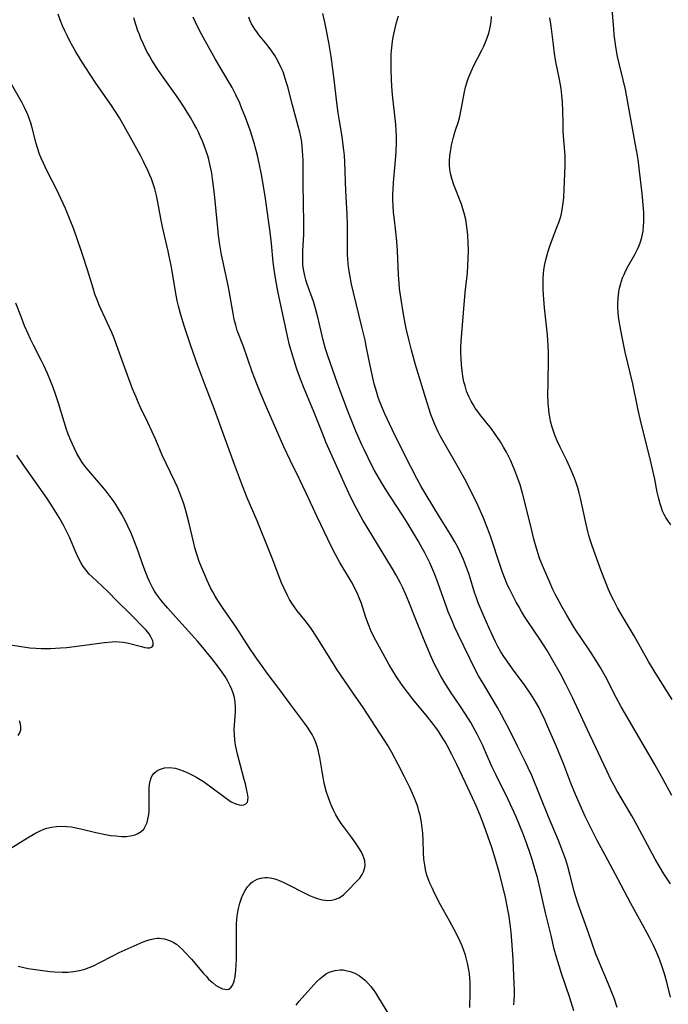
# Model space of a CAD drawing. Units: inches. Extents: x 2070550 to 2075916, y 217138 to 222613.
# Drawn here: x 2070699 to 2070801, y 218568 to 218724 of the extents above; entities that cross this region are included whole.
import ezdxf

# ---------------------------------------------------------------- set-up
doc = ezdxf.new("R2010")
doc.units = ezdxf.units.IN
doc.header["$MEASUREMENT"] = 0
doc.layers.add('c_20_T13S_R19E', color=215, linetype='Continuous')

msp = doc.modelspace()

# ---------------------------------------------------------------- linework, layer by layer
at = {"layer": 'c_20_T13S_R19E'}
for points, elevation in [([(2070698.58, 218574.32), (2070699.49, 218574.12), (2070700.13, 218573.99), (2070700.93, 218573.86), (2070702.39, 218573.66), (2070703.62, 218573.51), (2070704.34, 218573.44), (2070705.49, 218573.38), (2070706.42, 218573.4), (2070707.35, 218573.49), (2070708.27, 218573.65), (2070709.07, 218573.87), (2070709.76, 218574.11), (2070710.43, 218574.39), (2070711.48, 218574.91), (2070713.51, 218575.99), (2070714.52, 218576.49), (2070716.88, 218577.57), (2070718.31, 218578.19), (2070718.88, 218578.4), (2070719.45, 218578.57), (2070720.14, 218578.71), (2070720.49, 218578.74), (2070720.8, 218578.74), (2070721.63, 218578.64), (2070722.43, 218578.4), (2070723.03, 218578.12), (2070723.54, 218577.79), (2070724.02, 218577.4), (2070724.48, 218576.97), (2070724.93, 218576.51), (2070725.89, 218575.45), (2070727.8, 218573.21), (2070728.21, 218572.75), (2070728.62, 218572.31), (2070729.17, 218571.8), (2070729.72, 218571.37), (2070730.15, 218571.1), (2070730.49, 218570.93), (2070730.82, 218570.79), (2070731.15, 218570.7), (2070731.46, 218570.67), (2070731.81, 218570.74), (2070732.19, 218571.03), (2070732.42, 218571.38), (2070732.64, 218571.98), (2070732.79, 218572.7), (2070732.86, 218573.2), (2070732.91, 218573.73), (2070732.96, 218574.56), (2070732.99, 218575.42), (2070732.99, 218579.72), (2070733.03, 218581.13), (2070733.11, 218582.16), (2070733.17, 218582.62), (2070733.33, 218583.45), (2070733.53, 218584.25), (2070733.81, 218585.09), (2070734.07, 218585.7), (2070734.37, 218586.26), (2070734.76, 218586.85), (2070735.04, 218587.19), (2070735.34, 218587.48), (2070735.56, 218587.66), (2070735.88, 218587.87), (2070736.27, 218588.06), (2070736.85, 218588.23), (2070737.47, 218588.31), (2070737.88, 218588.31), (2070738.31, 218588.27), (2070738.87, 218588.15), (2070739.36, 218588.01), (2070739.85, 218587.82), (2070740.28, 218587.64), (2070741.34, 218587.13), (2070743.46, 218586.01), (2070744.5, 218585.51), (2070745.31, 218585.18), (2070745.92, 218584.98), (2070746.52, 218584.82), (2070746.98, 218584.74), (2070747.42, 218584.71), (2070747.97, 218584.73), (2070748.49, 218584.84), (2070749.22, 218585.14), (2070749.87, 218585.58), (2070750.43, 218586.09), (2070752.08, 218587.84), (2070752.44, 218588.24), (2070752.84, 218588.79), (2070753.06, 218589.24), (2070753.22, 218589.71), (2070753.3, 218590.21), (2070753.25, 218590.93), (2070753.12, 218591.4), (2070752.96, 218591.83), (2070752.66, 218592.42), (2070752.31, 218593.02), (2070751.69, 218593.96), (2070751.15, 218594.7), (2070749.87, 218596.34), (2070749.5, 218596.86), (2070749.16, 218597.39), (2070748.69, 218598.2), (2070748.36, 218598.84), (2070748.06, 218599.5), (2070747.78, 218600.17), (2070747.47, 218601.05), (2070747.23, 218601.8), (2070746.86, 218603.21), (2070746.67, 218604.12), (2070746.5, 218605.04), (2070746.14, 218607.24), (2070746, 218607.93), (2070745.88, 218608.46), (2070745.73, 218608.98), (2070745.51, 218609.62), (2070745.24, 218610.25), (2070744.93, 218610.86), (2070744.58, 218611.45), (2070744.21, 218612.02), (2070743.81, 218612.6), (2070741.56, 218615.57), (2070739.7, 218618.11), (2070737.84, 218620.56), (2070736.95, 218621.79), (2070736.01, 218623.14), (2070735.03, 218624.61), (2070732.97, 218627.78), (2070730.93, 218630.72), (2070730.08, 218631.99), (2070729.63, 218632.69), (2070729.26, 218633.34), (2070728.93, 218633.97), (2070728.37, 218635.15), (2070727.94, 218636.16), (2070727.49, 218637.24), (2070727.14, 218638.16), (2070726.74, 218639.31), (2070726.45, 218640.3), (2070726.26, 218641.04), (2070725.5, 218644.33), (2070725.13, 218645.77), (2070724.86, 218646.71), (2070724.64, 218647.4), (2070724.41, 218648.08), (2070724.08, 218648.94), (2070723.7, 218649.85), (2070723.3, 218650.76), (2070721.91, 218653.61), (2070721.3, 218654.93), (2070720.28, 218657.35), (2070719.72, 218658.61), (2070719.03, 218660.09), (2070717.88, 218662.44), (2070717.51, 218663.25), (2070717.17, 218664.05), (2070716.63, 218665.39), (2070715.81, 218667.52), (2070714.37, 218671.57), (2070713.72, 218673.34), (2070713.36, 218674.25), (2070713, 218675.06), (2070711.61, 218678), (2070711.37, 218678.55), (2070711.01, 218679.42), (2070710.69, 218680.31), (2070710.38, 218681.23), (2070709.51, 218684.12), (2070708.79, 218686.37), (2070707.73, 218689.5), (2070707.25, 218690.81), (2070706.9, 218691.7), (2070706.03, 218693.81), (2070705.32, 218695.4), (2070704.67, 218696.75), (2070703.11, 218699.81), (2070702.56, 218700.95), (2070702.2, 218701.76), (2070701.96, 218702.37), (2070701.62, 218703.35), (2070701.42, 218704.03), (2070700.78, 218706.52), (2070700.55, 218707.32), (2070700.33, 218707.98), (2070700.15, 218708.47), (2070699.94, 218708.96), (2070699.58, 218709.71), (2070699.2, 218710.45), (2070697.5, 218713.4)], 926), ([(2070696.97, 218592.69), (2070700.04, 218594.6), (2070701.21, 218595.28), (2070701.92, 218595.63), (2070702.64, 218595.94), (2070703.1, 218596.09), (2070703.85, 218596.27), (2070704.61, 218596.39), (2070705.38, 218596.43), (2070706.26, 218596.39), (2070706.96, 218596.3), (2070707.67, 218596.18), (2070708.47, 218596.01), (2070710.83, 218595.44), (2070712.33, 218595.11), (2070713.16, 218594.97), (2070713.97, 218594.87), (2070714.86, 218594.81), (2070715.59, 218594.81), (2070716.28, 218594.88), (2070717.02, 218595.06), (2070717.47, 218595.24), (2070717.98, 218595.56), (2070718.39, 218595.96), (2070718.73, 218596.55), (2070718.91, 218597.01), (2070719.04, 218597.51), (2070719.17, 218598.26), (2070719.22, 218598.81), (2070719.25, 218599.37), (2070719.26, 218600.16), (2070719.22, 218601.75), (2070719.22, 218602.39), (2070719.27, 218603), (2070719.37, 218603.53), (2070719.53, 218604.02), (2070719.72, 218604.39), (2070720.02, 218604.77), (2070720.38, 218605.09), (2070720.87, 218605.37), (2070721.65, 218605.6), (2070722.42, 218605.65), (2070723.32, 218605.55), (2070724.01, 218605.37), (2070724.61, 218605.15), (2070725.21, 218604.9), (2070725.75, 218604.64), (2070726.29, 218604.36), (2070726.75, 218604.11), (2070727.78, 218603.45), (2070728.95, 218602.63), (2070731.24, 218600.92), (2070731.8, 218600.52), (2070732.19, 218600.27), (2070732.65, 218600.03), (2070733.05, 218599.87), (2070733.42, 218599.78), (2070733.83, 218599.75), (2070734.18, 218599.79), (2070734.49, 218599.92), (2070734.72, 218600.18), (2070734.82, 218600.54), (2070734.84, 218600.93), (2070734.76, 218601.57), (2070734.61, 218602.3), (2070734.43, 218603.08), (2070734.24, 218603.79), (2070733.62, 218605.99), (2070733.15, 218607.77), (2070732.94, 218608.72), (2070732.85, 218609.21), (2070732.74, 218610.02), (2070732.68, 218610.83), (2070732.65, 218611.64), (2070732.67, 218612.35), (2070732.84, 218614.37), (2070732.85, 218615.18), (2070732.79, 218615.98), (2070732.67, 218616.68), (2070732.49, 218617.37), (2070732.3, 218617.94), (2070732.02, 218618.57), (2070731.64, 218619.29), (2070731.21, 218620), (2070730.43, 218621.13), (2070730.01, 218621.71), (2070729.11, 218622.87), (2070727.72, 218624.6), (2070726.87, 218625.6), (2070725.93, 218626.65), (2070723.44, 218629.35), (2070722.17, 218630.78), (2070721.17, 218631.97), (2070720.7, 218632.58), (2070720.4, 218633.01), (2070720.1, 218633.47), (2070719.81, 218633.96), (2070719.55, 218634.48), (2070719.31, 218634.98), (2070719.04, 218635.59), (2070718.42, 218637.18), (2070717.32, 218640.19), (2070716.59, 218642.1), (2070716.33, 218642.72), (2070715.88, 218643.71), (2070715.55, 218644.4), (2070714.87, 218645.68), (2070714.26, 218646.71), (2070713.72, 218647.54), (2070712.94, 218648.62), (2070712.45, 218649.24), (2070711.93, 218649.85), (2070709.71, 218652.43), (2070709.19, 218653.09), (2070708.69, 218653.77), (2070708.28, 218654.39), (2070707.83, 218655.16), (2070707.38, 218656.06), (2070706.86, 218657.25), (2070706.48, 218658.23), (2070706.21, 218658.97), (2070705.81, 218660.18), (2070704.91, 218663.12), (2070704.5, 218664.4), (2070704.09, 218665.59), (2070703.68, 218666.66), (2070703.2, 218667.8), (2070702.63, 218669.06), (2070702.27, 218669.79), (2070700.98, 218672.27), (2070700.52, 218673.23), (2070700.15, 218674.04), (2070699.59, 218675.32), (2070698.97, 218676.87), (2070698.21, 218678.87)], 924)]:
    msp.add_lwpolyline(points, dxfattribs=dict(at, elevation=elevation))
for points in [[(2070801.52, 218643.93, 944), (2070801.05, 218644.6, 944), (2070800.74, 218645.08, 944), (2070800.46, 218645.58, 944), (2070800.22, 218646.09, 944), (2070800.02, 218646.62, 944), (2070799.81, 218647.26, 944), (2070799.55, 218648.25, 944), (2070799.37, 218649.09, 944), (2070798.98, 218651.11, 944), (2070798.68, 218652.51, 944), (2070798.29, 218654.15, 944), (2070796.79, 218660.18, 944), (2070796.32, 218662.26, 944), (2070795.5, 218666.14, 944), (2070794.33, 218671.15, 944), (2070793.77, 218673.77, 944), (2070793.5, 218675.18, 944), (2070793.37, 218676.06, 944), (2070793.27, 218676.79, 944), (2070793.21, 218677.53, 944), (2070793.17, 218678.17, 944), (2070793.17, 218678.71, 944), (2070793.2, 218679.67, 944), (2070793.31, 218680.62, 944), (2070793.38, 218681.06, 944), (2070793.57, 218681.83, 944), (2070793.73, 218682.37, 944), (2070793.91, 218682.9, 944), (2070794.13, 218683.42, 944), (2070794.36, 218683.92, 944), (2070794.84, 218684.81, 944), (2070795.86, 218686.57, 944), (2070796.27, 218687.38, 944), (2070796.52, 218687.96, 944), (2070796.73, 218688.55, 944), (2070796.94, 218689.24, 944), (2070797.05, 218689.74, 944), (2070797.15, 218690.25, 944), (2070797.23, 218691.05, 944), (2070797.27, 218691.65, 944), (2070797.27, 218692.25, 944), (2070797.24, 218693.17, 944), (2070797.2, 218693.82, 944), (2070796.98, 218696.16, 944), (2070796.59, 218699.69, 944), (2070796.41, 218701.11, 944), (2070796.26, 218702.14, 944), (2070795.96, 218703.87, 944), (2070794.35, 218712.57, 944), (2070794.02, 218714.11, 944), (2070793.38, 218716.65, 944), (2070793.13, 218717.75, 944), (2070792.84, 218719.31, 944), (2070792.72, 218720.09, 944), (2070792.59, 218721.21, 944), (2070792.51, 218722.14, 944), (2070792.05, 218727.8, 944)], [(2070769.82, 218567.82, 928), (2070769.89, 218570.15, 928), (2070769.89, 218570.84, 928), (2070769.86, 218571.78, 928), (2070769.82, 218572.45, 928), (2070769.76, 218573.12, 928), (2070769.66, 218573.79, 928), (2070769.46, 218574.84, 928), (2070769.3, 218575.46, 928), (2070769.12, 218576.07, 928), (2070768.88, 218576.8, 928), (2070768.6, 218577.53, 928), (2070768.29, 218578.24, 928), (2070767.87, 218579.13, 928), (2070767.35, 218580.14, 928), (2070766.62, 218581.48, 928), (2070765.2, 218584.01, 928), (2070764.24, 218585.86, 928), (2070763.9, 218586.57, 928), (2070763.52, 218587.42, 928), (2070763.33, 218587.87, 928), (2070763.1, 218588.55, 928), (2070762.95, 218589.05, 928), (2070762.83, 218589.56, 928), (2070762.69, 218590.28, 928), (2070762.57, 218591.22, 928), (2070762.5, 218592.23, 928), (2070762.46, 218594.19, 928), (2070762.4, 218595.33, 928), (2070762.31, 218596.17, 928), (2070762.19, 218597.01, 928), (2070761.96, 218598.13, 928), (2070761.79, 218598.8, 928), (2070761.59, 218599.47, 928), (2070761.39, 218600.06, 928), (2070761.1, 218600.82, 928), (2070760.78, 218601.58, 928), (2070760.34, 218602.53, 928), (2070759.5, 218604.22, 928), (2070758.52, 218606.15, 928), (2070757.51, 218608.02, 928), (2070756.87, 218609.12, 928), (2070756.4, 218609.89, 928), (2070754.95, 218612.15, 928), (2070752.97, 218615.15, 928), (2070751.43, 218617.41, 928), (2070749.48, 218620.2, 928), (2070748.79, 218621.22, 928), (2070748.29, 218622, 928), (2070745.56, 218626.37, 928), (2070744.78, 218627.57, 928), (2070744.05, 218628.57, 928), (2070742.56, 218630.39, 928), (2070742.19, 218630.88, 928), (2070741.74, 218631.57, 928), (2070741.38, 218632.16, 928), (2070741.05, 218632.77, 928), (2070740.51, 218633.88, 928), (2070740.11, 218634.8, 928), (2070739.84, 218635.48, 928), (2070738.66, 218638.65, 928), (2070738.24, 218639.72, 928), (2070736.25, 218644.56, 928), (2070734.7, 218648.2, 928), (2070733.8, 218650.48, 928), (2070732.71, 218653.42, 928), (2070729.56, 218662.1, 928), (2070727.98, 218666.19, 928), (2070726.88, 218669.17, 928), (2070725.81, 218672.17, 928), (2070724.81, 218675.15, 928), (2070724.23, 218677.02, 928), (2070723.85, 218678.43, 928), (2070723.66, 218679.27, 928), (2070723.5, 218680.13, 928), (2070722.69, 218684.8, 928), (2070722.41, 218686.29, 928), (2070722.24, 218687.1, 928), (2070721.64, 218689.53, 928), (2070721.32, 218690.92, 928), (2070721.05, 218692.23, 928), (2070720.55, 218695.07, 928), (2070720.39, 218695.87, 928), (2070720.13, 218696.9, 928), (2070719.88, 218697.7, 928), (2070719.6, 218698.48, 928), (2070719.36, 218699.07, 928), (2070719.05, 218699.78, 928), (2070718.35, 218701.22, 928), (2070717.86, 218702.17, 928), (2070717.04, 218703.68, 928), (2070715.58, 218706.29, 928), (2070714.56, 218708.08, 928), (2070713.78, 218709.32, 928), (2070713.29, 218710.07, 928), (2070710.84, 218713.58, 928), (2070710.03, 218714.79, 928), (2070709.13, 218716.16, 928), (2070708.41, 218717.31, 928), (2070707.69, 218718.5, 928), (2070706.74, 218720.2, 928), (2070706.3, 218721.06, 928), (2070705.92, 218721.84, 928), (2070705.57, 218722.62, 928), (2070705.19, 218723.57, 928), (2070704.89, 218724.44, 928)], [(2070776.76, 218568.22, 930), (2070776.81, 218569, 930), (2070776.84, 218569.78, 930), (2070776.84, 218570.62, 930), (2070776.82, 218571.57, 930), (2070776.65, 218575.4, 930), (2070776.5, 218577.63, 930), (2070776.32, 218579.72, 930), (2070776.17, 218580.94, 930), (2070776, 218582.15, 930), (2070775.76, 218583.54, 930), (2070775.43, 218585.15, 930), (2070775.02, 218586.91, 930), (2070774.43, 218589.17, 930), (2070773.87, 218591.16, 930), (2070773.28, 218593.04, 930), (2070772.72, 218594.7, 930), (2070772.08, 218596.46, 930), (2070771.37, 218598.27, 930), (2070770.81, 218599.6, 930), (2070770.23, 218600.87, 930), (2070769.11, 218603.24, 930), (2070767.74, 218606.16, 930), (2070766.97, 218607.72, 930), (2070766.23, 218609.11, 930), (2070765.9, 218609.7, 930), (2070765.25, 218610.77, 930), (2070764.74, 218611.54, 930), (2070764.38, 218612.04, 930), (2070763.93, 218612.65, 930), (2070762.93, 218613.92, 930), (2070760.77, 218616.51, 930), (2070760.17, 218617.26, 930), (2070759.59, 218618.02, 930), (2070759.02, 218618.81, 930), (2070758.25, 218619.98, 930), (2070757.11, 218621.88, 930), (2070755.81, 218624.16, 930), (2070754.99, 218625.7, 930), (2070754.59, 218626.49, 930), (2070754.22, 218627.29, 930), (2070753.83, 218628.21, 930), (2070753.42, 218629.34, 930), (2070752.71, 218631.5, 930), (2070752.38, 218632.4, 930), (2070752.16, 218632.94, 930), (2070751.83, 218633.65, 930), (2070751.14, 218634.93, 930), (2070749.31, 218638, 930), (2070748.6, 218639.27, 930), (2070747.95, 218640.57, 930), (2070746.29, 218644, 930), (2070745.73, 218645.19, 930), (2070744.02, 218648.93, 930), (2070742.97, 218651.11, 930), (2070741.48, 218654.11, 930), (2070740.49, 218656.22, 930), (2070737.73, 218662.49, 930), (2070736.84, 218664.6, 930), (2070736.21, 218666.18, 930), (2070735.49, 218668.07, 930), (2070734.1, 218672.06, 930), (2070733.14, 218674.59, 930), (2070732.88, 218675.41, 930), (2070732.65, 218676.31, 930), (2070732.47, 218677.24, 930), (2070731.86, 218680.8, 930), (2070731.68, 218681.68, 930), (2070730.85, 218685.55, 930), (2070730.66, 218686.52, 930), (2070730.39, 218688.07, 930), (2070730.17, 218689.56, 930), (2070730.04, 218690.72, 930), (2070729.53, 218696.08, 930), (2070729.3, 218698.12, 930), (2070729.11, 218699.36, 930), (2070728.82, 218700.81, 930), (2070728.65, 218701.53, 930), (2070728.5, 218702.09, 930), (2070728.3, 218702.71, 930), (2070727.93, 218703.74, 930), (2070727.65, 218704.44, 930), (2070727.35, 218705.12, 930), (2070727.02, 218705.83, 930), (2070726.69, 218706.47, 930), (2070726.35, 218707.1, 930), (2070725.75, 218708.17, 930), (2070724.83, 218709.68, 930), (2070723.93, 218711.07, 930), (2070723.31, 218711.96, 930), (2070721.17, 218714.9, 930), (2070720.51, 218715.86, 930), (2070719.66, 218717.22, 930), (2070719.27, 218717.89, 930), (2070718.89, 218718.58, 930), (2070718.33, 218719.7, 930), (2070717.93, 218720.61, 930), (2070717.69, 218721.22, 930), (2070717.46, 218721.83, 930), (2070717.13, 218722.8, 930), (2070716.81, 218723.86, 930)], [(2070786.24, 218567.28, 932), (2070785.58, 218569.34, 932), (2070784.25, 218573.21, 932), (2070783.88, 218574.4, 932), (2070783.49, 218575.75, 932), (2070783.14, 218577.04, 932), (2070782.62, 218579.17, 932), (2070781.77, 218582.76, 932), (2070780.91, 218586.5, 932), (2070780.47, 218588.31, 932), (2070780.08, 218589.71, 932), (2070779.64, 218591.16, 932), (2070779.28, 218592.26, 932), (2070778.86, 218593.5, 932), (2070778.28, 218595.06, 932), (2070777.72, 218596.45, 932), (2070777.11, 218597.88, 932), (2070776.5, 218599.26, 932), (2070775.52, 218601.32, 932), (2070774.54, 218603.25, 932), (2070773.89, 218604.56, 932), (2070773.36, 218605.72, 932), (2070772.41, 218607.87, 932), (2070771.84, 218609.13, 932), (2070771, 218610.83, 932), (2070770.34, 218612.08, 932), (2070769.97, 218612.74, 932), (2070769.14, 218614.07, 932), (2070768.34, 218615.29, 932), (2070766.76, 218617.61, 932), (2070766.03, 218618.73, 932), (2070765.23, 218620.08, 932), (2070764.6, 218621.26, 932), (2070764.26, 218621.95, 932), (2070763.56, 218623.49, 932), (2070762.38, 218626.29, 932), (2070761.28, 218628.98, 932), (2070760.18, 218631.8, 932), (2070759.67, 218633.07, 932), (2070759.21, 218634.08, 932), (2070758.89, 218634.73, 932), (2070758.16, 218636.1, 932), (2070757.48, 218637.26, 932), (2070753.77, 218643.3, 932), (2070752.95, 218644.68, 932), (2070751.88, 218646.6, 932), (2070751.05, 218648.23, 932), (2070750.45, 218649.52, 932), (2070749.27, 218652.2, 932), (2070747.17, 218656.86, 932), (2070746.5, 218658.5, 932), (2070745.16, 218661.89, 932), (2070743.7, 218665.43, 932), (2070743.13, 218666.9, 932), (2070742.55, 218668.49, 932), (2070742.1, 218669.82, 932), (2070741.82, 218670.69, 932), (2070741.57, 218671.57, 932), (2070741.33, 218672.45, 932), (2070741.16, 218673.19, 932), (2070739.58, 218680.51, 932), (2070739.3, 218681.94, 932), (2070739.15, 218682.8, 932), (2070738.95, 218684.18, 932), (2070738.81, 218685.35, 932), (2070738.51, 218688.29, 932), (2070738.31, 218690.1, 932), (2070737.58, 218695.36, 932), (2070737.37, 218696.72, 932), (2070736.95, 218699.17, 932), (2070736.6, 218700.94, 932), (2070736.33, 218702.15, 932), (2070736.13, 218702.93, 932), (2070735.75, 218704.3, 932), (2070735.16, 218706.14, 932), (2070734.43, 218708.15, 932), (2070733.82, 218709.67, 932), (2070733.51, 218710.4, 932), (2070732.89, 218711.73, 932), (2070732.31, 218712.88, 932), (2070731.87, 218713.67, 932), (2070729.67, 218717.43, 932), (2070727.8, 218720.71, 932), (2070727.17, 218721.89, 932), (2070726.52, 218723.21, 932), (2070726.18, 218723.98, 932)], [(2070793.07, 218567.84, 934), (2070792.58, 218569.28, 934), (2070792.23, 218570.2, 934), (2070791.69, 218571.52, 934), (2070790.52, 218574.23, 934), (2070790.14, 218575.15, 934), (2070789.71, 218576.24, 934), (2070788.52, 218579.62, 934), (2070786.97, 218583.94, 934), (2070786.49, 218585.42, 934), (2070786.29, 218586.17, 934), (2070785.59, 218588.87, 934), (2070785.25, 218590.08, 934), (2070784.93, 218591.1, 934), (2070784.49, 218592.35, 934), (2070783.78, 218594.14, 934), (2070782.2, 218597.91, 934), (2070779.57, 218604.4, 934), (2070779.02, 218605.62, 934), (2070778.55, 218606.6, 934), (2070777.32, 218609.01, 934), (2070776.05, 218611.59, 934), (2070775.28, 218613.07, 934), (2070774.81, 218613.95, 934), (2070774.16, 218615.11, 934), (2070772, 218618.73, 934), (2070771.2, 218620.12, 934), (2070770.58, 218621.24, 934), (2070769.79, 218622.83, 934), (2070767.96, 218626.66, 934), (2070767.41, 218627.86, 934), (2070767.02, 218628.77, 934), (2070766.42, 218630.23, 934), (2070766.19, 218630.82, 934), (2070764.84, 218634.66, 934), (2070764.29, 218636.11, 934), (2070764, 218636.81, 934), (2070763.49, 218637.95, 934), (2070762.72, 218639.51, 934), (2070762.32, 218640.25, 934), (2070761.66, 218641.43, 934), (2070760.1, 218644.04, 934), (2070759.31, 218645.29, 934), (2070757.38, 218648.21, 934), (2070756.73, 218649.23, 934), (2070755.88, 218650.62, 934), (2070754.79, 218652.52, 934), (2070754.15, 218653.72, 934), (2070753.76, 218654.49, 934), (2070753.13, 218655.8, 934), (2070752.79, 218656.53, 934), (2070751.85, 218658.71, 934), (2070750.69, 218661.58, 934), (2070749.62, 218664.36, 934), (2070748.93, 218666.19, 934), (2070747.76, 218669.54, 934), (2070747.47, 218670.42, 934), (2070747.06, 218671.7, 934), (2070746.7, 218673.05, 934), (2070745.9, 218676.46, 934), (2070745.49, 218678.06, 934), (2070745.16, 218679.12, 934), (2070744.18, 218681.9, 934), (2070743.97, 218682.55, 934), (2070743.79, 218683.2, 934), (2070743.66, 218683.73, 934), (2070743.57, 218684.26, 934), (2070743.49, 218684.9, 934), (2070743.46, 218685.55, 934), (2070743.45, 218685.99, 934), (2070743.47, 218687.18, 934), (2070743.61, 218689.67, 934), (2070743.64, 218690.65, 934), (2070743.64, 218691.54, 934), (2070743.53, 218697.64, 934), (2070743.52, 218701.42, 934), (2070743.49, 218702.16, 934), (2070743.44, 218702.9, 934), (2070743.38, 218703.58, 934), (2070743.29, 218704.25, 934), (2070743.14, 218705.11, 934), (2070742.98, 218705.86, 934), (2070742.74, 218706.81, 934), (2070741.82, 218710.11, 934), (2070741.09, 218712.99, 934), (2070740.87, 218713.78, 934), (2070740.59, 218714.67, 934), (2070740.35, 218715.34, 934), (2070740.07, 218716.01, 934), (2070739.6, 218716.98, 934), (2070739.33, 218717.47, 934), (2070739.05, 218717.94, 934), (2070738.59, 218718.63, 934), (2070737.84, 218719.63, 934), (2070736.53, 218721.21, 934), (2070736.2, 218721.64, 934), (2070735.89, 218722.07, 934), (2070735.63, 218722.48, 934), (2070735.4, 218722.9, 934), (2070735.13, 218723.49, 934), (2070734.96, 218723.95, 934)], [(2070801.45, 218569.47, 936), (2070800.89, 218571.81, 936), (2070800.52, 218573.13, 936), (2070800.16, 218574.26, 936), (2070799.74, 218575.44, 936), (2070799.48, 218576.06, 936), (2070799.1, 218576.91, 936), (2070798.77, 218577.6, 936), (2070798.13, 218578.87, 936), (2070797.09, 218580.82, 936), (2070795.23, 218584.24, 936), (2070793.18, 218588.12, 936), (2070791.15, 218591.85, 936), (2070789.92, 218594.15, 936), (2070788.72, 218596.45, 936), (2070788.04, 218597.84, 936), (2070787.4, 218599.23, 936), (2070786.47, 218601.41, 936), (2070785.75, 218603.19, 936), (2070784.63, 218606.13, 936), (2070783.42, 218609.09, 936), (2070782.08, 218612.18, 936), (2070781.57, 218613.34, 936), (2070781.13, 218614.26, 936), (2070780.73, 218615.05, 936), (2070780.21, 218615.98, 936), (2070779.43, 218617.24, 936), (2070778.54, 218618.54, 936), (2070776.56, 218621.2, 936), (2070775.69, 218622.41, 936), (2070775.19, 218623.15, 936), (2070774.71, 218623.9, 936), (2070774.23, 218624.74, 936), (2070773.84, 218625.49, 936), (2070773.47, 218626.25, 936), (2070772.79, 218627.73, 936), (2070772.06, 218629.42, 936), (2070771.15, 218631.64, 936), (2070770.84, 218632.44, 936), (2070770.56, 218633.25, 936), (2070769.69, 218636.11, 936), (2070769.31, 218637.21, 936), (2070768.82, 218638.48, 936), (2070768.56, 218639.06, 936), (2070768.24, 218639.73, 936), (2070767.85, 218640.49, 936), (2070767.44, 218641.24, 936), (2070766.93, 218642.13, 936), (2070766.34, 218643.11, 936), (2070765.04, 218645.2, 936), (2070762.92, 218648.66, 936), (2070762.15, 218649.96, 936), (2070761.45, 218651.23, 936), (2070760.49, 218653.06, 936), (2070758.75, 218656.51, 936), (2070757.62, 218658.86, 936), (2070756.41, 218661.42, 936), (2070755.91, 218662.56, 936), (2070755.6, 218663.32, 936), (2070755.36, 218663.99, 936), (2070755.12, 218664.77, 936), (2070754.74, 218666.18, 936), (2070754.26, 218668.31, 936), (2070753.54, 218671.85, 936), (2070753.28, 218673.05, 936), (2070752.79, 218675.15, 936), (2070751.44, 218680.57, 936), (2070751.15, 218681.87, 936), (2070750.86, 218683.37, 936), (2070750.73, 218684.25, 936), (2070750.64, 218685.1, 936), (2070750.54, 218686.54, 936), (2070750.51, 218687.53, 936), (2070750.51, 218691.22, 936), (2070750.46, 218692.9, 936), (2070750.24, 218696.52, 936), (2070750.1, 218701.17, 936), (2070750.04, 218702.14, 936), (2070749.95, 218703.03, 936), (2070749.86, 218703.81, 936), (2070749.66, 218705.14, 936), (2070749.23, 218707.61, 936), (2070749.02, 218708.89, 936), (2070748.81, 218710.51, 936), (2070748.4, 218714.16, 936), (2070748.21, 218715.77, 936), (2070747.93, 218717.76, 936), (2070747.58, 218719.97, 936), (2070747.17, 218722.13, 936), (2070746.95, 218723.18, 936), (2070746.65, 218724.53, 936)], [(2070801.44, 218587.3, 938), (2070800.41, 218588.9, 938), (2070799.71, 218590.04, 938), (2070799.02, 218591.24, 938), (2070796.18, 218596.54, 938), (2070795.34, 218598.03, 938), (2070793.01, 218602.02, 938), (2070792.56, 218602.83, 938), (2070792.11, 218603.68, 938), (2070791.4, 218605.13, 938), (2070788.31, 218611.72, 938), (2070786.02, 218616.68, 938), (2070784.98, 218618.79, 938), (2070784.13, 218620.41, 938), (2070782.93, 218622.56, 938), (2070781.99, 218624.11, 938), (2070780.85, 218625.9, 938), (2070778.97, 218628.7, 938), (2070778.46, 218629.48, 938), (2070777.96, 218630.27, 938), (2070777.52, 218631.03, 938), (2070777.12, 218631.75, 938), (2070776.73, 218632.48, 938), (2070776.06, 218633.83, 938), (2070775.77, 218634.44, 938), (2070775.39, 218635.34, 938), (2070774.9, 218636.58, 938), (2070774.31, 218638.29, 938), (2070773.37, 218641.2, 938), (2070773.05, 218642.13, 938), (2070772.59, 218643.41, 938), (2070771.91, 218645.14, 938), (2070771.08, 218647.04, 938), (2070770.2, 218648.87, 938), (2070769.01, 218651.15, 938), (2070768.03, 218652.92, 938), (2070765.78, 218656.84, 938), (2070765.15, 218657.98, 938), (2070764.84, 218658.59, 938), (2070764.31, 218659.73, 938), (2070764.08, 218660.27, 938), (2070763.67, 218661.34, 938), (2070763.34, 218662.3, 938), (2070763.07, 218663.17, 938), (2070761.25, 218669.17, 938), (2070760.6, 218671.47, 938), (2070760.22, 218672.96, 938), (2070759.78, 218674.86, 938), (2070759.4, 218676.84, 938), (2070758.92, 218679.76, 938), (2070758.73, 218681.18, 938), (2070758.65, 218682.06, 938), (2070758.57, 218683.29, 938), (2070758.39, 218687.15, 938), (2070758.29, 218688.63, 938), (2070758.15, 218690.13, 938), (2070757.86, 218692.44, 938), (2070757.79, 218693.19, 938), (2070757.71, 218694.27, 938), (2070757.68, 218695.14, 938), (2070757.68, 218696.16, 938), (2070757.71, 218696.76, 938), (2070757.78, 218697.88, 938), (2070758.04, 218700.84, 938), (2070758.18, 218702.69, 938), (2070758.26, 218704.29, 938), (2070758.26, 218705.16, 938), (2070758.22, 218706.09, 938), (2070758.14, 218707.06, 938), (2070757.63, 218711.75, 938), (2070757.52, 218713.1, 938), (2070757.45, 218714.18, 938), (2070757.39, 218715.68, 938), (2070757.4, 218717.18, 938), (2070757.43, 218718.12, 938), (2070757.51, 218719.19, 938), (2070757.62, 218720.15, 938), (2070757.73, 218720.8, 938), (2070757.92, 218721.79, 938), (2070758.08, 218722.45, 938), (2070758.25, 218723.12, 938), (2070758.58, 218724.16, 938)], [(2070801.65, 218601.27, 940), (2070800.26, 218603.88, 940), (2070799.01, 218606.12, 940), (2070794.35, 218614.07, 940), (2070793.68, 218615.23, 940), (2070792.88, 218616.72, 940), (2070791.2, 218620, 940), (2070790.38, 218621.5, 940), (2070789.71, 218622.61, 940), (2070788.97, 218623.77, 940), (2070787.21, 218626.33, 940), (2070786.65, 218627.15, 940), (2070786.16, 218627.91, 940), (2070785.09, 218629.68, 940), (2070784.31, 218631.06, 940), (2070783.88, 218631.84, 940), (2070783.28, 218633, 940), (2070782.93, 218633.72, 940), (2070782.31, 218635.09, 940), (2070781.42, 218637.13, 940), (2070780.88, 218638.51, 940), (2070780.63, 218639.21, 940), (2070780.37, 218640.04, 940), (2070779.92, 218641.65, 940), (2070779.58, 218643.04, 940), (2070778.66, 218646.89, 940), (2070778.13, 218648.94, 940), (2070777.74, 218650.24, 940), (2070777.4, 218651.25, 940), (2070776.92, 218652.51, 940), (2070776.55, 218653.38, 940), (2070776.22, 218654.12, 940), (2070775.58, 218655.39, 940), (2070775.14, 218656.18, 940), (2070774.63, 218657.02, 940), (2070774.19, 218657.71, 940), (2070773.72, 218658.38, 940), (2070773.23, 218659.04, 940), (2070771.45, 218661.28, 940), (2070771.05, 218661.81, 940), (2070770.67, 218662.35, 940), (2070770.32, 218662.88, 940), (2070770, 218663.42, 940), (2070769.63, 218664.17, 940), (2070769.31, 218664.98, 940), (2070769.06, 218665.82, 940), (2070768.89, 218666.5, 940), (2070768.73, 218667.35, 940), (2070768.6, 218668.22, 940), (2070768.51, 218669.15, 940), (2070768.44, 218670.14, 940), (2070768.41, 218671.08, 940), (2070768.41, 218672.01, 940), (2070768.44, 218672.83, 940), (2070768.53, 218674.16, 940), (2070769.1, 218680.55, 940), (2070769.43, 218683.66, 940), (2070769.52, 218684.81, 940), (2070769.57, 218685.93, 940), (2070769.59, 218687.17, 940), (2070769.56, 218688.39, 940), (2070769.5, 218689.53, 940), (2070769.44, 218690.14, 940), (2070769.3, 218691.27, 940), (2070769.16, 218692.07, 940), (2070768.94, 218693.06, 940), (2070768.72, 218693.78, 940), (2070768.48, 218694.49, 940), (2070767.3, 218697.52, 940), (2070766.97, 218698.54, 940), (2070766.78, 218699.31, 940), (2070766.68, 218699.96, 940), (2070766.63, 218700.62, 940), (2070766.63, 218701.29, 940), (2070766.67, 218702.16, 940), (2070766.74, 218702.75, 940), (2070766.92, 218703.79, 940), (2070767.07, 218704.44, 940), (2070767.24, 218705.08, 940), (2070767.51, 218706.01, 940), (2070768, 218707.55, 940), (2070768.22, 218708.31, 940), (2070768.47, 218709.44, 940), (2070768.97, 218712.22, 940), (2070769.13, 218712.92, 940), (2070769.32, 218713.62, 940), (2070769.43, 218713.98, 940), (2070769.69, 218714.69, 940), (2070770, 218715.4, 940), (2070770.46, 218716.37, 940), (2070771.71, 218718.78, 940), (2070772.02, 218719.42, 940), (2070772.39, 218720.29, 940), (2070772.61, 218720.87, 940), (2070772.79, 218721.46, 940), (2070772.97, 218722.15, 940), (2070773.07, 218722.68, 940), (2070773.16, 218723.22, 940), (2070773.24, 218724.06, 940)], [(2070801.71, 218616.38, 942), (2070799.04, 218620.62, 942), (2070797.99, 218622.4, 942), (2070795.71, 218626.42, 942), (2070793.82, 218629.59, 942), (2070793.11, 218630.85, 942), (2070792.51, 218632.01, 942), (2070792.11, 218632.81, 942), (2070791.7, 218633.71, 942), (2070791.19, 218634.94, 942), (2070790.53, 218636.65, 942), (2070789.1, 218640.62, 942), (2070788.83, 218641.42, 942), (2070788.58, 218642.25, 942), (2070788.42, 218642.87, 942), (2070788.04, 218644.53, 942), (2070787.55, 218646.92, 942), (2070787.28, 218648.12, 942), (2070787.07, 218648.95, 942), (2070786.85, 218649.76, 942), (2070786.59, 218650.56, 942), (2070786.33, 218651.29, 942), (2070785.82, 218652.53, 942), (2070785.09, 218654.09, 942), (2070784.05, 218656.15, 942), (2070783.57, 218657.19, 942), (2070783.21, 218658.08, 942), (2070782.99, 218658.7, 942), (2070782.79, 218659.33, 942), (2070782.55, 218660.25, 942), (2070782.43, 218660.88, 942), (2070782.33, 218661.52, 942), (2070782.22, 218662.55, 942), (2070782.18, 218663.17, 942), (2070782.14, 218664.5, 942), (2070782.15, 218666.15, 942), (2070782.22, 218670.19, 942), (2070782.21, 218671.17, 942), (2070782.17, 218672.15, 942), (2070782.04, 218673.91, 942), (2070781.58, 218678.17, 942), (2070781.42, 218680.2, 942), (2070781.38, 218681.16, 942), (2070781.37, 218682, 942), (2070781.38, 218682.75, 942), (2070781.42, 218683.48, 942), (2070781.49, 218684.11, 942), (2070781.63, 218685.03, 942), (2070781.83, 218685.91, 942), (2070781.99, 218686.51, 942), (2070782.16, 218687.1, 942), (2070782.52, 218688.18, 942), (2070783.59, 218690.95, 942), (2070783.83, 218691.59, 942), (2070784.05, 218692.24, 942), (2070784.2, 218692.77, 942), (2070784.33, 218693.3, 942), (2070784.45, 218693.96, 942), (2070784.54, 218694.63, 942), (2070784.62, 218695.52, 942), (2070784.69, 218696.8, 942), (2070784.84, 218700.62, 942), (2070784.85, 218701.4, 942), (2070784.83, 218702.13, 942), (2070784.8, 218702.82, 942), (2070784.6, 218705.2, 942), (2070784.55, 218706.09, 942), (2070784.51, 218707.25, 942), (2070784.48, 218709.25, 942), (2070784.43, 218710.55, 942), (2070784.34, 218711.65, 942), (2070784.2, 218712.71, 942), (2070783.96, 218714.13, 942), (2070783.4, 218716.94, 942), (2070783.18, 218718.24, 942), (2070782.99, 218719.6, 942), (2070782.65, 218722.55, 942), (2070782.45, 218723.85, 942)], [(2070696.36, 218625.19, 922), (2070699.04, 218624.75, 922), (2070700.4, 218624.56, 922), (2070701.36, 218624.48, 922), (2070702.18, 218624.43, 922), (2070703.07, 218624.41, 922), (2070703.67, 218624.42, 922), (2070704.47, 218624.46, 922), (2070705.27, 218624.51, 922), (2070706.27, 218624.61, 922), (2070712.18, 218625.39, 922), (2070713.38, 218625.49, 922), (2070713.95, 218625.51, 922), (2070714.52, 218625.49, 922), (2070715.16, 218625.42, 922), (2070715.78, 218625.3, 922), (2070718, 218624.72, 922), (2070718.54, 218624.6, 922), (2070718.97, 218624.53, 922), (2070719.34, 218624.54, 922), (2070719.69, 218624.69, 922), (2070719.86, 218624.97, 922), (2070719.87, 218625.33, 922), (2070719.79, 218625.66, 922), (2070719.67, 218625.96, 922), (2070719.52, 218626.26, 922), (2070719.21, 218626.75, 922), (2070718.76, 218627.3, 922), (2070716.16, 218629.95, 922), (2070714.19, 218631.9, 922), (2070712.71, 218633.41, 922), (2070711.82, 218634.26, 922), (2070710.23, 218635.72, 922), (2070709.79, 218636.17, 922), (2070709.23, 218636.82, 922), (2070708.84, 218637.37, 922), (2070708.45, 218638.01, 922), (2070708.1, 218638.68, 922), (2070707.63, 218639.7, 922), (2070706.66, 218642.01, 922), (2070706.17, 218643.04, 922), (2070705.73, 218643.87, 922), (2070705.04, 218645.09, 922), (2070704.01, 218646.77, 922), (2070703.15, 218648.06, 922), (2070699.38, 218653.45, 922), (2070698.38, 218654.91, 922)], [(2070698.58, 218610.69, 922), (2070698.83, 218611.14, 922), (2070698.97, 218611.63, 922), (2070698.98, 218612.13, 922), (2070698.93, 218612.51, 922), (2070698.77, 218613.03, 922)], [(2070742.42, 218568.18, 928), (2070742.91, 218568.83, 928), (2070743.78, 218569.83, 928), (2070745.19, 218571.38, 928), (2070745.69, 218571.9, 928), (2070746.19, 218572.38, 928), (2070746.71, 218572.82, 928), (2070747.22, 218573.17, 928), (2070747.78, 218573.44, 928), (2070748.58, 218573.67, 928), (2070749.35, 218573.75, 928), (2070749.82, 218573.74, 928), (2070750.28, 218573.68, 928), (2070750.92, 218573.52, 928), (2070751.69, 218573.22, 928), (2070752.41, 218572.82, 928), (2070752.89, 218572.47, 928), (2070753.35, 218572.06, 928), (2070753.78, 218571.62, 928), (2070754.19, 218571.13, 928), (2070754.56, 218570.65, 928), (2070754.92, 218570.15, 928), (2070755.43, 218569.35, 928), (2070756.98, 218566.75, 928)]]:
    msp.add_polyline3d(points, dxfattribs=at)

doc.saveas('drawing.dxf')
